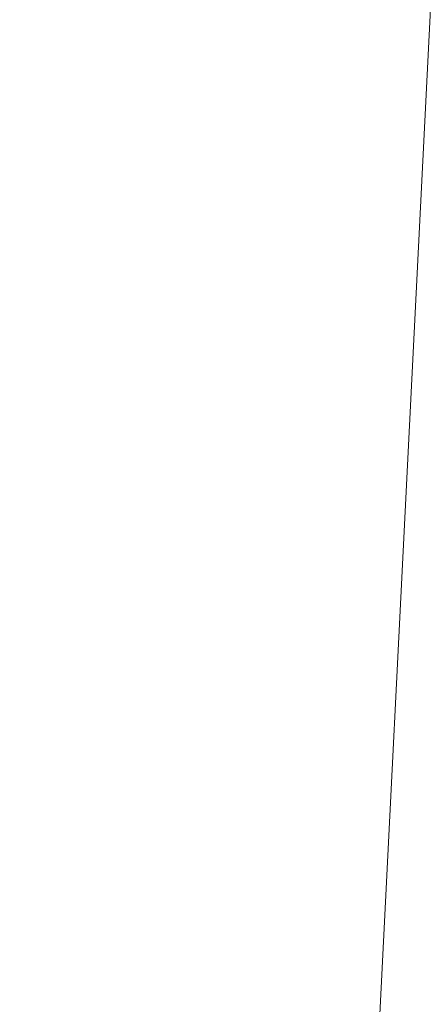
# Model space of a CAD drawing. Units: inches. Extents: x 0 to 204, y 0 to 264.
# Drawn here: x 104 to 104, y 162 to 164 of the extents above; entities that cross this region are included whole.
import ezdxf

# ---------------------------------------------------------------- set-up
doc = ezdxf.new("R2010")
doc.units = ezdxf.units.IN
doc.header["$MEASUREMENT"] = 0
doc.layers.get('0').update_dxf_attribs({"color": 10})

# ---------------------------------------------------------------- blocks, each defined once
blk = doc.blocks.new('760SLED-3D')
at = {"lineweight": 18}
mesh = blk.add_polyface(dxfattribs=at)
corners = [(14.5, -11.658, 0.4273), (14.5, 8.752, 0.217), (12.236, 8.75, 0.1331), (9.972, 8.7479, 0.0492), (7.7079, 8.7459, -0.0347), (5.1386, 8.7435, -0.1299), (2.5693, 8.7412, -0.2251), (0, 8.7389, -0.3204), (0, 5.8259, -0.2136), (0, 2.913, -0.1068), (0, 0), (0, -2.913, 0.1068), (0, -5.8259, 0.2136), (0, -8.7389, 0.3204), (0, -11.6519, 0.4271), (6.112, -11.6544, 0.4272), (14.5, 0.1489, 0.3057), (7.194, -1.4547, 0.1868), (10.306, -11.6562, 0.4273), (14.5, -7.3564, 0.383), (10.3687, -5.5774, 0.319), (10.8198, -0.4076, 0.2362)]
mesh.append_faces([[corners[k] for k in face] for face in [(16, 20, 19), (12, 17, 11), (5, 17, 4), (9, 6, 8), (4, 21, 3)]], dxfattribs={"vtx0": -1, "vtx1": -1})
mesh.append_faces([[corners[k] for k in face] for face in [(21, 20, 16), (17, 20, 21), (9, 17, 5), (15, 20, 17), (17, 12, 15), (2, 21, 16), (18, 19, 20), (4, 17, 21)]], dxfattribs={"vtx0": -1, "vtx1": -1, "vtx2": -1})
mesh.append_faces([[corners[k] for k in face] for face in [(15, 12, 13), (17, 10, 11), (21, 2, 3), (9, 5, 6)]], dxfattribs={"vtx0": -1, "vtx2": -1})
mesh.append_faces([[corners[k] for k in face] for face in [(1, 2, 16)]], dxfattribs={"vtx1": -1})
mesh.append_faces([[corners[k] for k in face] for face in [(9, 10, 17), (15, 18, 20)]], dxfattribs={"vtx1": -1, "vtx2": -1})
mesh.append_faces([[corners[k] for k in face] for face in [(18, 0, 19), (13, 14, 15), (6, 7, 8)]], dxfattribs={"vtx2": -1})
mesh = blk.add_polyface(dxfattribs=at)
corners = [(14.5, 8.7206, -1.0701), (14.5, -11.6824, -0.5724), (0, -11.6824, -0.5724), (-14.5, -11.6824, -0.5724), (-14.5, 8.7206, -1.0701), (0, 8.7206, -1.0701)]
mesh.append_faces([[corners[k] for k in face] for face in [(2, 5, 1)]], dxfattribs={"vtx0": -1, "vtx1": -1})
mesh.append_faces([[corners[k] for k in face] for face in [(4, 5, 3)]], dxfattribs={"vtx1": -1})
mesh.append_faces([[corners[k] for k in face] for face in [(2, 3, 5)]], dxfattribs={"vtx1": -1, "vtx2": -1})
mesh.append_faces([[corners[k] for k in face] for face in [(5, 0, 1)]], dxfattribs={"vtx2": -1})

msp = doc.modelspace()

# ---------------------------------------------------------------- linework, layer by layer
at = {"lineweight": 18, "invisible_edges": 15}
for points in [[(104.17255, 163.43239, 26.22458), (102.78727, 164.35482, 28.42076), (102.38983, 163.7493, 25.79417)], [(103.9322, 163.74158, 27.07692), (104.05602, 164.14632, 28.5), (103.71108, 163.83102, 27.14502)], [(103.7162, 163.80714, 24.85987), (103.62593, 164.01861, 22.73204), (103.60964, 163.4624, 22.40734)], [(103.73141, 163.95575, 23.18681), (103.69504, 163.71023, 21.40106), (103.40981, 163.78348, 21.27568)], [(103.43514, 163.72391, 34.11483), (103.65906, 163.84341, 35.10479), (103.54645, 163.96471, 35.51739)], [(103.73141, 163.95575, 23.18681), (103.99301, 163.8424, 22.98786), (103.69504, 163.71023, 21.40106)], [(103.71108, 163.83102, 27.14502), (103.58563, 163.9449, 27.39451), (103.4776, 163.65789, 26.28054)], [(104.15854, 163.91433, 23.7295), (104.18283, 163.71929, 22.57217), (103.99301, 163.8424, 22.98786)], [(104.18283, 163.71929, 22.57217), (104.15854, 163.91433, 23.7295), (104.37817, 163.84596, 23.72927)], [(103.55282, 163.7062, 20.64966), (103.76281, 163.82653, 21.44921), (103.61546, 163.89518, 21.97356)], [(103.75299, 163.82114, 23.11334), (103.58142, 163.72025, 22.10515), (103.58866, 163.89826, 23.26647)], [(103.65906, 163.84341, 35.10479), (103.86709, 163.70238, 34.72381), (103.86944, 163.89629, 35.67031)], [(104.05329, 163.81114, 35.54277), (103.86944, 163.89629, 35.67031), (103.86709, 163.70238, 34.72381)], [(103.74372, 163.68505, 22), (103.56307, 163.88579, 23), (103.41495, 163.65731, 21.0692)], [(103.79096, 163.8782, 21.51254), (103.6907, 163.74265, 19.12392), (103.53567, 163.81915, 20.66002)], [(103.6907, 163.74265, 19.12392), (103.79096, 163.8782, 21.51254), (103.92906, 163.77239, 19.81644)], [(103.8797, 163.79008, 23.16572), (104.03319, 163.87196, 23.90823), (103.98623, 163.72178, 22.95292)], [(104.14107, 163.79098, 23.64745), (103.98623, 163.72178, 22.95292), (104.03319, 163.87196, 23.90823)], [(103.72751, 163.85081, 36.27128), (103.71508, 163.67559, 35.08361), (103.50495, 163.70477, 34.59279)], [(103.65906, 163.84341, 35.10479), (103.43514, 163.72391, 34.11483), (103.59042, 163.59473, 33.65379)], [(103.86709, 163.70238, 34.72381), (103.65906, 163.84341, 35.10479), (103.59042, 163.59473, 33.65379)], [(103.69504, 163.71023, 21.40106), (103.99301, 163.8424, 22.98786), (103.97179, 163.55109, 20.78498)], [(103.97179, 163.55109, 20.78498), (103.99301, 163.8424, 22.98786), (104.18283, 163.71929, 22.57217)], [(103.66019, 163.49086, 25.87321), (103.71108, 163.83102, 27.14502), (103.4776, 163.65789, 26.28054)], [(103.66019, 163.49086, 25.87321), (103.9322, 163.74158, 27.07692), (103.71108, 163.83102, 27.14502)], [(103.75299, 163.82114, 23.11334), (103.69206, 163.59951, 21.46466), (103.58142, 163.72025, 22.10515)], [(103.69206, 163.59951, 21.46466), (103.75299, 163.82114, 23.11334), (103.83455, 163.66265, 22.25714)], [(103.71508, 163.67559, 35.08361), (103.85538, 163.81324, 36.27935), (103.83407, 163.67367, 35.3283)], [(103.83455, 163.66265, 22.25714), (103.75299, 163.82114, 23.11334), (103.8797, 163.79008, 23.16572)], [(103.98588, 163.63923, 34.58953), (104.05329, 163.81114, 35.54277), (103.86709, 163.70238, 34.72381)], [(104.13994, 163.6672, 34.80739), (104.05329, 163.81114, 35.54277), (103.98588, 163.63923, 34.58953)], [(103.7162, 163.80714, 24.85987), (103.60964, 163.4624, 22.40734), (103.64756, 163.29971, 23.31213)], [(103.83455, 163.66265, 22.25714), (103.8797, 163.79008, 23.16572), (103.98623, 163.72178, 22.95292)], [(103.44902, 163.59365, 19.57572), (103.40981, 163.78348, 21.27568), (103.69504, 163.71023, 21.40106)], [(103.8459, 163.71156, 18.0307), (103.6907, 163.74265, 19.12392), (103.92906, 163.77239, 19.81644)], [(103.83407, 163.67367, 35.3283), (103.96728, 163.78036, 36.28641), (103.92819, 163.61649, 35.12694)], [(104.14633, 163.72015, 18.40972), (103.8459, 163.71156, 18.0307), (103.92906, 163.77239, 19.81644)], [(103.92906, 163.77239, 19.81644), (104.2836, 163.77125, 19.79282), (104.14633, 163.72015, 18.40972)], [(104.2836, 163.77125, 19.79282), (104.51864, 163.74742, 19.24832), (104.14633, 163.72015, 18.40972)], [(103.6907, 163.74265, 19.12392), (103.66032, 163.70063, 16.50001), (103.44541, 163.75989, 18.58002)], [(104.21667, 163.47833, 25.7927), (104.25708, 163.77018, 27.22268), (104.17255, 163.43239, 26.22458)], [(102.94292, 163.27468, 24.39007), (104.17255, 163.43239, 26.22458), (102.38983, 163.7493, 25.79417)], [(104.07918, 163.74749, 36.29348), (104.08192, 163.55059, 34.98957), (103.92819, 163.61649, 35.12694)], [(104.51864, 163.74742, 19.24832), (104.24482, 163.70063, 16.50001), (104.14633, 163.72015, 18.40972)], [(103.81837, 163.33245, 25.45392), (103.9322, 163.74158, 27.07692), (103.66019, 163.49086, 25.87321)], [(103.66032, 163.70063, 16.50001), (103.6907, 163.74265, 19.12392), (103.8459, 163.71156, 18.0307)], [(103.96264, 163.58412, 35.49232), (103.7622, 163.6246, 35.35382), (103.92901, 163.74071, 36.3345)], [(103.9322, 163.74158, 27.07692), (103.81837, 163.33245, 25.45392), (104.05363, 163.51226, 26.16619)], [(103.58142, 163.72025, 22.10515), (103.69206, 163.59951, 21.46466), (103.54072, 163.57473, 20.86247)], [(103.83455, 163.66265, 22.25714), (103.98623, 163.72178, 22.95292), (103.94517, 163.59089, 21.99658)], [(103.96548, 163.70063, 16.50001), (103.8459, 163.71156, 18.0307), (104.14633, 163.72015, 18.40972)], [(103.94517, 163.59089, 21.99658), (103.98623, 163.72178, 22.95292), (104.09976, 163.65931, 22.47463)], [(103.97179, 163.55109, 20.78498), (104.18283, 163.71929, 22.57217), (104.30387, 163.57949, 21.42424)], [(103.44902, 163.59365, 19.57572), (103.69504, 163.71023, 21.40106), (103.62675, 163.54403, 19.64128)], [(103.48606, 163.55607, 19.30596), (103.70804, 163.65194, 20.25762), (103.55282, 163.7062, 20.64966)], [(103.97179, 163.55109, 20.78498), (103.62675, 163.54403, 19.64128), (103.69504, 163.71023, 21.40106)], [(104.08192, 163.55059, 34.98957), (104.20706, 163.70991, 36.30155), (104.23585, 163.51099, 35.04394)], [(103.50495, 163.70477, 34.59279), (103.71508, 163.67559, 35.08361), (103.59231, 163.54982, 33.76443)], [(103.69756, 163.51598, 33.38178), (103.86709, 163.70238, 34.72381), (103.59042, 163.59473, 33.65379)], [(103.86709, 163.70238, 34.72381), (103.69756, 163.51598, 33.38178), (103.84625, 163.54151, 33.81187)], [(103.86709, 163.70238, 34.72381), (103.84625, 163.54151, 33.81187), (103.98588, 163.63923, 34.58953)], [(104.09295, 163.45915, 34.95649), (103.96264, 163.58412, 35.49232), (104.11977, 163.68087, 36.3345)], [(103.71508, 163.67559, 35.08361), (103.77698, 163.4996, 33.82264), (103.59231, 163.54982, 33.76443)], [(103.77698, 163.4996, 33.82264), (103.71508, 163.67559, 35.08361), (103.83407, 163.67367, 35.3283)], [(103.77698, 163.4996, 33.82264), (103.83407, 163.67367, 35.3283), (103.92819, 163.61649, 35.12694)], [(104.13994, 163.6672, 34.80739), (103.98588, 163.63923, 34.58953), (103.92054, 163.4265, 33.26067)], [(103.66019, 163.49086, 25.87321), (103.4776, 163.65789, 26.28054), (103.44132, 163.28721, 24.79046)], [(103.81205, 163.51766, 21.10463), (103.69206, 163.59951, 21.46466), (103.83455, 163.66265, 22.25714)], [(103.81205, 163.51766, 21.10463), (103.83455, 163.66265, 22.25714), (103.94517, 163.59089, 21.99658)], [(103.84625, 163.54151, 33.81187), (103.92054, 163.4265, 33.26067), (103.98588, 163.63923, 34.58953)], [(104.26614, 163.4622, 35.32674), (104.09295, 163.45915, 34.95649), (104.26312, 163.6359, 36.3345)], [(103.53276, 163.34757, 35.18028), (103.68352, 163.62605, 36.37588), (103.57764, 163.48627, 35.17851)], [(103.58983, 163.60625, 34.65693), (103.7622, 163.6246, 35.35382), (103.68852, 163.50444, 34.38943)], [(103.68852, 163.50444, 34.38943), (103.7622, 163.6246, 35.35382), (103.82645, 163.48028, 34.52713)], [(103.7622, 163.6246, 35.35382), (103.96264, 163.58412, 35.49232), (103.82645, 163.48028, 34.52713)], [(103.95241, 163.43761, 33.74872), (103.77698, 163.4996, 33.82264), (103.92819, 163.61649, 35.12694)], [(103.95241, 163.43761, 33.74872), (103.92819, 163.61649, 35.12694), (104.08192, 163.55059, 34.98957)], [(103.58983, 163.60625, 34.65693), (103.68852, 163.50444, 34.38943), (103.57758, 163.36823, 32.96961)], [(103.52573, 163.39806, 32.23153), (103.69756, 163.51598, 33.38178), (103.59042, 163.59473, 33.65379)], [(103.54072, 163.57473, 20.86247), (103.69206, 163.59951, 21.46466), (103.64855, 163.49006, 20.39013)], [(103.64855, 163.49006, 20.39013), (103.69206, 163.59951, 21.46466), (103.81205, 163.51766, 21.10463)], [(103.81205, 163.51766, 21.10463), (103.94517, 163.59089, 21.99658), (104.05846, 163.52765, 21.30182)], [(104.09295, 163.45915, 34.95649), (103.82645, 163.48028, 34.52713), (103.96264, 163.58412, 35.49232)], [(103.64855, 163.49006, 20.39013), (103.51589, 163.48619, 19.92035), (103.54072, 163.57473, 20.86247)], [(103.50995, 163.44953, 18.3275), (103.65327, 163.47735, 19.06603), (103.48606, 163.55607, 19.30596)], [(103.77698, 163.4996, 33.82264), (103.57523, 163.42123, 32.35236), (103.59231, 163.54982, 33.76443)], [(103.83404, 163.44354, 19.21213), (103.62675, 163.54403, 19.64128), (103.97179, 163.55109, 20.78498)], [(103.97179, 163.55109, 20.78498), (104.05356, 163.41278, 19.66023), (103.83404, 163.44354, 19.21213)], [(104.12254, 163.38996, 33.79002), (103.95241, 163.43761, 33.74872), (104.08192, 163.55059, 34.98957)], [(103.97179, 163.55109, 20.78498), (104.26672, 163.44626, 20.27172), (104.05356, 163.41278, 19.66023)], [(104.23585, 163.51099, 35.04394), (104.12254, 163.38996, 33.79002), (104.08192, 163.55059, 34.98957)], [(103.83404, 163.44354, 19.21213), (103.61529, 163.42814, 17.9489), (103.62675, 163.54403, 19.64128)], [(103.69756, 163.51598, 33.38178), (103.76875, 163.40774, 32.83231), (103.84625, 163.54151, 33.81187)], [(103.92054, 163.4265, 33.26067), (103.84625, 163.54151, 33.81187), (103.76875, 163.40774, 32.83231)], [(103.69756, 163.51598, 33.38178), (103.52573, 163.39806, 32.23153), (103.76875, 163.40774, 32.83231)], [(103.64855, 163.49006, 20.39013), (103.81205, 163.51766, 21.10463), (103.75718, 163.40969, 19.91149)], [(103.81205, 163.51766, 21.10463), (104.01716, 163.39598, 20.129), (103.75718, 163.40969, 19.91149)], [(104.31731, 163.31635, 33.66379), (104.12254, 163.38996, 33.79002), (104.23585, 163.51099, 35.04394)], [(103.80342, 163.36364, 32.50792), (103.57523, 163.42123, 32.35236), (103.77698, 163.4996, 33.82264)], [(103.72106, 163.38976, 33.56998), (103.57758, 163.36823, 32.96961), (103.68852, 163.50444, 34.38943)], [(103.82645, 163.48028, 34.52713), (103.72106, 163.38976, 33.56998), (103.68852, 163.50444, 34.38943)], [(103.80342, 163.36364, 32.50792), (103.77698, 163.4996, 33.82264), (103.95241, 163.43761, 33.74872)], [(104.14158, 163.08652, 23.90186), (104.24463, 163.49928, 24.99687), (104.21667, 163.47833, 25.7927)], [(104.17996, 163.17606, 23.22862), (104.24463, 163.49928, 24.99687), (104.14158, 163.08652, 23.90186)], [(104.17996, 163.17606, 23.22862), (104.2648, 163.50512, 24.18263), (104.24463, 163.49928, 24.99687)], [(104.21773, 163.28405, 22.8926), (104.2648, 163.50512, 24.18263), (104.17996, 163.17606, 23.22862)], [(103.44132, 163.28721, 24.79046), (103.63647, 163.10704, 24.27876), (103.66019, 163.49086, 25.87321)], [(103.59065, 163.41172, 19.31726), (103.51589, 163.48619, 19.92035), (103.64855, 163.49006, 20.39013)], [(103.75718, 163.40969, 19.91149), (103.59065, 163.41172, 19.31726), (103.64855, 163.49006, 20.39013)], [(103.66019, 163.49086, 25.87321), (103.63647, 163.10704, 24.27876), (103.81837, 163.33245, 25.45392)], [(103.82645, 163.48028, 34.52713), (103.82085, 163.31144, 33.15387), (103.72106, 163.38976, 33.56998)], [(103.82085, 163.31144, 33.15387), (103.82645, 163.48028, 34.52713), (103.96708, 163.30436, 33.49971)], [(103.82645, 163.48028, 34.52713), (104.09295, 163.45915, 34.95649), (103.96708, 163.30436, 33.49971)], [(104.14158, 163.08652, 23.90186), (104.21667, 163.47833, 25.7927), (104.12036, 163.14079, 25.07569)], [(103.57505, 163.12733, 21.62816), (103.64756, 163.29971, 23.31213), (103.60964, 163.4624, 22.40734)], [(104.09295, 163.45915, 34.95649), (104.17959, 163.29943, 34.0051), (103.96708, 163.30436, 33.49971)], [(104.17959, 163.29943, 34.0051), (104.09295, 163.45915, 34.95649), (104.26614, 163.4622, 35.32674)], [(104.17959, 163.29943, 34.0051), (104.26614, 163.4622, 35.32674), (104.39679, 163.39407, 34.94216)], [(103.83404, 163.44354, 19.21213), (103.88444, 163.31947, 17.43187), (103.61529, 163.42814, 17.9489)], [(103.96264, 163.2747, 35.49232), (103.7622, 163.31519, 35.35382), (103.92901, 163.43129, 36.3345)], [(103.9973, 163.30625, 32.53553), (103.80342, 163.36364, 32.50792), (103.95241, 163.43761, 33.74872)], [(103.88444, 163.31947, 17.43187), (103.83404, 163.44354, 19.21213), (104.05356, 163.41278, 19.66023)], [(104.12254, 163.38996, 33.79002), (103.9973, 163.30625, 32.53553), (103.95241, 163.43761, 33.74872)], [(103.57523, 163.42123, 32.35236), (103.69439, 163.31162, 31.29272), (103.50951, 163.33531, 30.63079)], [(103.80342, 163.36364, 32.50792), (103.69439, 163.31162, 31.29272), (103.57523, 163.42123, 32.35236)], [(103.88444, 163.31947, 17.43187), (103.60484, 163.36882, 16.11522), (103.61529, 163.42814, 17.9489)], [(103.83273, 163.25234, 31.85641), (103.92054, 163.4265, 33.26067), (103.76875, 163.40774, 32.83231)], [(104.04495, 163.36439, 33.11478), (103.92054, 163.4265, 33.26067), (103.83273, 163.25234, 31.85641)], [(103.52284, 163.33467, 17.64175), (103.59065, 163.41172, 19.31726), (103.72056, 163.33501, 18.81802)], [(103.76875, 163.40774, 32.83231), (103.52573, 163.39806, 32.23153), (103.64035, 163.286, 31.64282)], [(103.75718, 163.40969, 19.91149), (103.72056, 163.33501, 18.81802), (103.59065, 163.41172, 19.31726)], [(103.64035, 163.286, 31.64282), (103.83273, 163.25234, 31.85641), (103.76875, 163.40774, 32.83231)], [(103.75718, 163.40969, 19.91149), (103.86578, 163.33464, 19.43394), (103.72056, 163.33501, 18.81802)], [(103.75718, 163.40969, 19.91149), (104.01716, 163.39598, 20.129), (103.86578, 163.33464, 19.43394)], [(104.05356, 163.41278, 19.66023), (104.19242, 163.29026, 17.96287), (103.88444, 163.31947, 17.43187)], [(103.57758, 163.36823, 32.96961), (103.72106, 163.38976, 33.56998), (103.68081, 163.29477, 32.55456)], [(103.82085, 163.31144, 33.15387), (103.68081, 163.29477, 32.55456), (103.72106, 163.38976, 33.56998)], [(103.9973, 163.30625, 32.53553), (104.12254, 163.38996, 33.79002), (104.17427, 163.2505, 32.52059)], [(104.31731, 163.31635, 33.66379), (104.17427, 163.2505, 32.52059), (104.12254, 163.38996, 33.79002)], [(103.52263, 163.25621, 31.47346), (103.57758, 163.36823, 32.96961), (103.68081, 163.29477, 32.55456)], [(103.60484, 163.36882, 16.11522), (103.88444, 163.31947, 17.43187), (103.90365, 163.27224, 15.86982)], [(103.60484, 163.36882, 16.11522), (103.90365, 163.27224, 15.86982), (103.69594, 163.34275, 14.49326)], [(104.09295, 163.14973, 34.95649), (103.96264, 163.2747, 35.49232), (104.11977, 163.37146, 36.3345)], [(103.86329, 163.25797, 31.26713), (103.69439, 163.31162, 31.29272), (103.80342, 163.36364, 32.50792)], [(103.80342, 163.36364, 32.50792), (103.9973, 163.30625, 32.53553), (103.86329, 163.25797, 31.26713)], [(103.69439, 163.31162, 31.29272), (103.71808, 163.25017, 30.08999), (103.50951, 163.33531, 30.63079)], [(103.71808, 163.25017, 30.08999), (103.52841, 163.29435, 29.53576), (103.50951, 163.33531, 30.63079)], [(103.75987, 163.26939, 17.85722), (103.52284, 163.33467, 17.64175), (103.72056, 163.33501, 18.81802)], [(103.75987, 163.26939, 17.85722), (103.63095, 163.27622, 16.84033), (103.52284, 163.33467, 17.64175)], [(103.81837, 163.33245, 25.45392), (103.63647, 163.10704, 24.27876), (103.78342, 163.06953, 24.31663)], [(103.86578, 163.33464, 19.43394), (103.75987, 163.26939, 17.85722), (103.72056, 163.33501, 18.81802)], [(103.75987, 163.26939, 17.85722), (103.86578, 163.33464, 19.43394), (103.97585, 163.26431, 18.95618)], [(103.81837, 163.33245, 25.45392), (103.78342, 163.06953, 24.31663), (103.96299, 163.22329, 24.99929)], [(104.26614, 163.15278, 35.32674), (104.09295, 163.14973, 34.95649), (104.26312, 163.32649, 36.3345)], [(103.71609, 163.23927, 15.86459), (103.54061, 163.32474, 14.25), (103.4815, 163.31285, 15.89505)], [(103.53276, 163.03816, 35.18028), (103.68352, 163.31664, 36.37588), (103.57764, 163.17685, 35.17851)], [(103.58983, 163.29684, 34.65693), (103.7622, 163.31519, 35.35382), (103.68852, 163.19503, 34.38943)], [(103.68852, 163.19503, 34.38943), (103.7622, 163.31519, 35.35382), (103.82645, 163.17087, 34.52713)], [(103.7622, 163.31519, 35.35382), (103.96264, 163.2747, 35.49232), (103.82645, 163.17087, 34.52713)], [(104.15527, 163.2675, 16.80653), (103.90365, 163.27224, 15.86982), (103.88444, 163.31947, 17.43187)], [(104.31731, 163.31635, 33.66379), (104.32955, 163.19688, 32.4511), (104.17427, 163.2505, 32.52059)], [(104.21779, 163.24746, 21.46), (104.17674, 163.11605, 20.29071), (104.24136, 163.3199, 20.87137)], [(104.24136, 163.3199, 20.87137), (104.17674, 163.11605, 20.29071), (104.20223, 163.20827, 19.70374)], [(103.4815, 163.31285, 15.89505), (103.63095, 163.27622, 16.84033), (103.71609, 163.23927, 15.86459)], [(103.56901, 163.28638, 27.37841), (103.79938, 163.20828, 27.65964), (103.6474, 163.30343, 26.25)], [(103.68081, 163.29477, 32.55456), (103.82085, 163.31144, 33.15387), (103.86759, 163.19422, 32.08118)], [(103.71808, 163.25017, 30.08999), (103.69439, 163.31162, 31.29272), (103.86329, 163.25797, 31.26713)], [(103.86759, 163.19422, 32.08118), (103.82085, 163.31144, 33.15387), (103.96708, 163.30436, 33.49971)], [(104.05382, 163.19723, 31.23443), (103.86329, 163.25797, 31.26713), (103.9973, 163.30625, 32.53553)], [(103.86759, 163.19422, 32.08118), (103.96708, 163.30436, 33.49971), (104.06788, 163.14856, 32.28213)], [(104.06788, 163.14856, 32.28213), (103.96708, 163.30436, 33.49971), (104.17959, 163.29943, 34.0051)], [(104.17427, 163.2505, 32.52059), (104.05382, 163.19723, 31.23443), (103.9973, 163.30625, 32.53553)], [(104.20223, 163.20827, 19.70374), (104.11411, 162.98312, 18.24289), (104.22957, 163.31303, 19.1192)], [(103.7059, 163.20309, 31.53614), (103.52263, 163.25621, 31.47346), (103.68081, 163.29477, 32.55456)], [(103.71808, 163.25017, 30.08999), (103.63073, 163.25287, 28.7518), (103.52841, 163.29435, 29.53576)], [(103.59772, 162.88542, 22.18171), (103.64756, 163.29971, 23.31213), (103.57505, 163.12733, 21.62816)], [(103.58983, 163.29684, 34.65693), (103.68852, 163.19503, 34.38943), (103.57758, 163.05881, 32.96961)], [(103.63552, 163.14118, 35.60603), (103.58353, 163.26254, 35.90174), (103.66015, 163.28759, 36.2866)], [(103.59772, 162.88542, 22.18171), (103.7162, 163.08577, 24.95786), (103.64756, 163.29971, 23.31213)], [(103.68081, 163.29477, 32.55456), (103.86759, 163.19422, 32.08118), (103.7059, 163.20309, 31.53614)], [(104.06736, 162.90751, 17.11482), (104.19242, 163.29026, 17.96287), (104.11411, 162.98312, 18.24289)], [(104.17959, 163.29943, 34.0051), (104.3163, 163.13751, 32.97935), (104.06788, 163.14856, 32.28213)], [(102.94292, 163.27468, 24.39007), (103.13562, 162.88958, 22.79064), (104.06817, 162.84919, 23.92681)], [(103.56901, 163.28638, 27.37841), (103.63073, 163.25287, 28.7518), (103.79668, 163.20109, 28.71639)], [(103.79938, 163.20828, 27.65964), (103.56901, 163.28638, 27.37841), (103.79668, 163.20109, 28.71639)], [(103.83273, 163.25234, 31.85641), (103.64035, 163.286, 31.64282), (103.5933, 163.18942, 30.63974)], [(103.7994, 163.22392, 16.86514), (103.63095, 163.27622, 16.84033), (103.75987, 163.26939, 17.85722)], [(103.63095, 163.27622, 16.84033), (103.7994, 163.22392, 16.86514), (103.71609, 163.23927, 15.86459)], [(104.09295, 163.14973, 34.95649), (103.82645, 163.17087, 34.52713), (103.96264, 163.2747, 35.49232)], [(104.17996, 163.17606, 23.22862), (104.13383, 162.97775, 21.51026), (104.21773, 163.28405, 22.8926)], [(104.21779, 163.24746, 21.46), (104.21773, 163.28405, 22.8926), (104.13383, 162.97775, 21.51026)], [(103.75987, 163.26939, 17.85722), (103.97162, 163.25082, 18.03964), (103.7994, 163.22392, 16.86514)], [(104.15527, 163.2675, 16.80653), (104.06736, 162.90751, 17.11482), (104.0612, 162.97389, 16.12274)], [(103.7059, 163.20309, 31.53614), (103.63422, 163.16758, 30.55491), (103.52263, 163.25621, 31.47346)], [(103.83273, 163.25234, 31.85641), (103.5933, 163.18942, 30.63974), (103.69808, 163.11902, 30.2447)], [(103.71808, 163.25017, 30.08999), (103.79668, 163.20109, 28.71639), (103.63073, 163.25287, 28.7518)], [(103.69808, 163.11902, 30.2447), (103.98773, 163.18197, 31.40331), (103.83273, 163.25234, 31.85641)], [(103.96075, 163.21618, 15.68655), (103.74736, 163.25989, 14.25), (103.71609, 163.23927, 15.86459)], [(103.89548, 163.18516, 29.74299), (103.71808, 163.25017, 30.08999), (103.86329, 163.25797, 31.26713)], [(103.89548, 163.18516, 29.74299), (103.79668, 163.20109, 28.71639), (103.71808, 163.25017, 30.08999)], [(103.96264, 163.09219, 35.49232), (103.7622, 163.13267, 35.35382), (103.92901, 163.24878, 36.3345)], [(103.89548, 163.18516, 29.74299), (103.86329, 163.25797, 31.26713), (104.05382, 163.19723, 31.23443)], [(104.05382, 163.19723, 31.23443), (104.17427, 163.2505, 32.52059), (104.24689, 163.14015, 31.27964)], [(104.17427, 163.2505, 32.52059), (104.32955, 163.19688, 32.4511), (104.24689, 163.14015, 31.27964)], [(103.7994, 163.22392, 16.86514), (103.96075, 163.21618, 15.68655), (103.71609, 163.23927, 15.86459)], [(103.84131, 163.2426, 26.25), (103.79938, 163.20828, 27.65964), (103.97305, 163.1604, 27.36689)], [(103.98226, 162.90731, 14.49545), (104.11083, 163.24026, 15.42309), (104.0612, 162.97389, 16.12274)], [(104.17674, 163.11605, 20.29071), (104.21779, 163.24746, 21.46), (104.0952, 162.85459, 20.2866)], [(104.0952, 162.85459, 20.2866), (104.21779, 163.24746, 21.46), (104.13383, 162.97775, 21.51026)], [(103.66779, 163.10936, 35.93338), (103.63552, 163.14118, 35.60603), (103.6995, 163.21622, 36.30193)], [(103.77338, 163.12963, 30.67112), (103.63422, 163.16758, 30.55491), (103.7059, 163.20309, 31.53614)], [(103.86759, 163.19422, 32.08118), (103.77338, 163.12963, 30.67112), (103.7059, 163.20309, 31.53614)], [(103.79668, 163.20109, 28.71639), (104.02618, 163.12933, 28.53585), (103.79938, 163.20828, 27.65964)], [(104.02618, 163.12933, 28.53585), (103.79668, 163.20109, 28.71639), (103.89548, 163.18516, 29.74299)], [(103.79938, 163.20828, 27.65964), (104.02618, 163.12933, 28.53585), (103.97305, 163.1604, 27.36689)], [(104.05382, 163.19723, 31.23443), (104.11998, 163.12171, 29.96685), (103.89548, 163.18516, 29.74299)], [(104.24689, 163.14015, 31.27964), (104.11998, 163.12171, 29.96685), (104.05382, 163.19723, 31.23443)], [(104.11411, 162.98312, 18.24289), (104.20223, 163.20827, 19.70374), (104.14526, 163.03833, 19.26714)], [(104.14526, 163.03833, 19.26714), (104.20223, 163.20827, 19.70374), (104.17674, 163.11605, 20.29071)], [(103.5933, 163.18942, 30.63974), (103.57426, 163.0639, 29.0176), (103.69808, 163.11902, 30.2447)], [(103.72106, 163.08034, 33.56998), (103.57758, 163.05881, 32.96961), (103.68852, 163.19503, 34.38943)], [(103.82645, 163.17087, 34.52713), (103.72106, 163.08034, 33.56998), (103.68852, 163.19503, 34.38943)], [(103.8911, 163.07913, 30.38297), (103.77338, 163.12963, 30.67112), (103.86759, 163.19422, 32.08118)], [(103.86759, 163.19422, 32.08118), (104.06788, 163.14856, 32.28213), (104.01914, 163.08227, 31.19718)], [(103.86759, 163.19422, 32.08118), (104.01914, 163.08227, 31.19718), (103.8911, 163.07913, 30.38297)], [(103.89548, 163.18516, 29.74299), (104.11998, 163.12171, 29.96685), (104.02618, 163.12933, 28.53585)], [(104.09295, 162.96722, 34.95649), (103.96264, 163.09219, 35.49232), (104.11977, 163.18894, 36.3345)], [(103.57142, 163.14781, 27.5698), (103.75211, 163.1003, 27.21046), (103.64515, 163.17313, 26.25)], [(103.82645, 163.17087, 34.52713), (103.82085, 163.00202, 33.15387), (103.72106, 163.08034, 33.56998)], [(103.82085, 163.00202, 33.15387), (103.82645, 163.17087, 34.52713), (103.96708, 162.99495, 33.49971)], [(103.82645, 163.17087, 34.52713), (104.09295, 163.14973, 34.95649), (103.96708, 162.99495, 33.49971)], [(104.03522, 163.18177, 26.25), (103.97305, 163.1604, 27.36689), (104.16605, 163.09582, 27.55565)], [(104.17996, 163.17606, 23.22862), (104.08019, 162.81606, 22.14995), (104.13383, 162.97775, 21.51026)], [(104.08019, 162.81606, 22.14995), (104.17996, 163.17606, 23.22862), (104.14158, 163.08652, 23.90186)], [(103.63422, 163.16758, 30.55491), (103.73521, 163.09439, 29.31064), (103.60093, 163.13282, 29.0848)], [(103.73521, 163.09439, 29.31064), (103.63422, 163.16758, 30.55491), (103.77338, 163.12963, 30.67112)], [(104.02618, 163.12933, 28.53585), (104.16605, 163.09582, 27.55565), (103.97305, 163.1604, 27.36689)], [(103.75211, 163.1003, 27.21046), (103.57142, 163.14781, 27.5698), (103.75893, 163.07926, 28.39934)], [(103.57142, 163.14781, 27.5698), (103.60093, 163.13282, 29.0848), (103.75893, 163.07926, 28.39934)], [(104.09295, 163.14973, 34.95649), (104.17959, 162.99002, 34.0051), (103.96708, 162.99495, 33.49971)], [(104.16543, 163.07387, 31.74107), (104.01914, 163.08227, 31.19718), (104.06788, 163.14856, 32.28213)], [(104.3163, 163.13751, 32.97935), (104.16543, 163.07387, 31.74107), (104.06788, 163.14856, 32.28213)], [(104.17959, 162.99002, 34.0051), (104.09295, 163.14973, 34.95649), (104.26614, 163.15278, 35.32674)], [(104.26614, 162.97027, 35.32674), (104.09295, 162.96722, 34.95649), (104.26312, 163.14397, 36.3345)], [(104.17959, 162.99002, 34.0051), (104.26614, 163.15278, 35.32674), (104.39679, 163.08466, 34.94216)], [(103.53276, 162.85564, 35.18028), (103.68352, 163.13412, 36.37588), (103.57764, 162.99433, 35.17851)], [(103.58983, 163.11432, 34.65693), (103.7622, 163.13267, 35.35382), (103.68852, 163.01251, 34.38943)], [(103.73521, 163.09439, 29.31064), (103.75893, 163.07926, 28.39934), (103.60093, 163.13282, 29.0848)], [(103.68852, 163.01251, 34.38943), (103.7622, 163.13267, 35.35382), (103.82645, 162.98835, 34.52713)], [(103.7622, 163.13267, 35.35382), (103.96264, 163.09219, 35.49232), (103.82645, 162.98835, 34.52713)], [(104.30605, 163.07094, 30.18014), (104.11998, 163.12171, 29.96685), (104.24689, 163.14015, 31.27964)], [(103.72401, 163.03643, 29.31311), (103.69808, 163.11902, 30.2447), (103.57426, 163.0639, 29.0176)], [(103.72401, 163.03643, 29.31311), (103.95911, 163.09075, 30.54757), (103.69808, 163.11902, 30.2447)], [(103.8911, 163.07913, 30.38297), (103.73521, 163.09439, 29.31064), (103.77338, 163.12963, 30.67112)], [(104.11998, 163.12171, 29.96685), (104.25181, 163.06092, 28.94814), (104.02618, 163.12933, 28.53585)], [(104.02618, 163.12933, 28.53585), (104.25181, 163.06092, 28.94814), (104.16605, 163.09582, 27.55565)], [(104.11998, 163.12171, 29.96685), (104.30605, 163.07094, 30.18014), (104.25181, 163.06092, 28.94814)], [(104.44032, 163.03375, 27.92775), (104.22913, 163.12095, 26.25), (104.16605, 163.09582, 27.55565)], [(103.04596, 163.11069, 36.43033), (102.62645, 162.79303, 34.04876), (104.22833, 162.50503, 35.00204)], [(103.53439, 162.94618, 23.38551), (103.67644, 162.86674, 23.21404), (103.63647, 163.10704, 24.27876)], [(103.58983, 163.11432, 34.65693), (103.68852, 163.01251, 34.38943), (103.57758, 162.87629, 32.96961)], [(103.67644, 162.86674, 23.21404), (103.78342, 163.06953, 24.31663), (103.63647, 163.10704, 24.27876)], [(103.75211, 163.1003, 27.21046), (103.90756, 163.0487, 27.30983), (103.83591, 163.11329, 26.25)], [(104.17674, 163.11605, 20.29071), (104.0952, 162.85459, 20.2866), (104.07472, 162.81687, 19.1468)], [(104.07472, 162.81687, 19.1468), (104.14526, 163.03833, 19.26714), (104.17674, 163.11605, 20.29071)], [(103.58291, 162.8785, 35.27617), (103.64375, 163.06445, 35.60601), (103.67427, 163.09295, 36.32842)], [(103.86851, 163.05411, 29.38794), (103.75893, 163.07926, 28.39934), (103.73521, 163.09439, 29.31064)], [(103.73521, 163.09439, 29.31064), (103.8911, 163.07913, 30.38297), (103.86851, 163.05411, 29.38794)], [(103.8913, 163.03814, 28.28475), (103.75211, 163.1003, 27.21046), (103.75893, 163.07926, 28.39934)], [(103.75211, 163.1003, 27.21046), (103.8913, 163.03814, 28.28475), (103.90756, 163.0487, 27.30983)], [(104.09295, 162.96722, 34.95649), (103.82645, 162.98835, 34.52713), (103.96264, 163.09219, 35.49232)], [(104.25181, 163.06092, 28.94814), (104.44032, 163.03375, 27.92775), (104.16605, 163.09582, 27.55565)], [(103.57758, 163.05881, 32.96961), (103.72106, 163.08034, 33.56998), (103.68081, 162.98535, 32.55456)], [(103.61336, 162.52992, 22.58455), (103.7162, 163.08577, 24.95786), (103.59772, 162.88542, 22.18171)], [(103.82085, 163.00202, 33.15387), (103.68081, 162.98535, 32.55456), (103.72106, 163.08034, 33.56998)], [(103.8913, 163.03814, 28.28475), (103.75893, 163.07926, 28.39934), (103.86851, 163.05411, 29.38794)], [(103.8911, 163.07913, 30.38297), (104.01269, 163.03109, 30.14133), (103.86851, 163.05411, 29.38794)], [(104.01269, 163.03109, 30.14133), (103.8911, 163.07913, 30.38297), (104.01914, 163.08227, 31.19718)], [(104.01914, 163.08227, 31.19718), (104.16543, 163.07387, 31.74107), (104.01269, 163.03109, 30.14133)], [(104.01597, 162.66815, 22.75481), (104.0315, 162.65909, 22.15581), (104.14158, 163.08652, 23.90186)], [(104.14158, 163.08652, 23.90186), (104.0315, 162.65909, 22.15581), (104.08019, 162.81606, 22.14995)], [(103.67644, 162.86674, 23.21404), (103.87234, 162.93432, 23.83239), (103.78342, 163.06953, 24.31663)], [(104.01269, 163.03109, 30.14133), (104.16543, 163.07387, 31.74107), (104.28508, 163.03798, 31.29548)], [(103.52263, 162.94679, 31.47346), (103.57758, 163.05881, 32.96961), (103.68081, 162.98535, 32.55456)], [(103.52364, 163.02469, 27.92069), (103.67601, 162.99057, 28.24983), (103.57426, 163.0639, 29.0176)], [(103.72401, 163.03643, 29.31311), (103.57426, 163.0639, 29.0176), (103.67601, 162.99057, 28.24983)], [(104.01269, 163.03109, 30.14133), (103.99369, 163.01016, 29.12302), (103.86851, 163.05411, 29.38794)], [(103.8913, 163.03814, 28.28475), (103.86851, 163.05411, 29.38794), (103.99369, 163.01016, 29.12302)], [(103.54645, 162.87279, 35.51739), (103.65906, 162.75149, 35.10479), (103.71402, 163.04149, 36.5)], [(103.90756, 163.0487, 27.30983), (103.8913, 163.03814, 28.28475), (104.0242, 162.99705, 28.18249)], [(104.05113, 163.04578, 26.25), (103.90756, 163.0487, 27.30983), (104.03902, 163.00995, 27.22242)], [(103.90756, 163.0487, 27.30983), (104.0242, 162.99705, 28.18249), (104.03902, 163.00995, 27.22242)], [(103.56592, 162.81107, 35.45135), (103.58291, 162.8785, 35.27617), (103.65501, 163.0313, 36.34167)], [(103.67601, 162.99057, 28.24983), (103.9305, 162.99954, 29.69184), (103.72401, 163.03643, 29.31311)], [(103.8913, 163.03814, 28.28475), (103.99369, 163.01016, 29.12302), (104.0242, 162.99705, 28.18249)], [(104.12173, 162.98266, 29.71316), (103.99369, 163.01016, 29.12302), (104.01269, 163.03109, 30.14133)], [(104.28508, 163.03798, 31.29548), (104.12173, 162.98266, 29.71316), (104.01269, 163.03109, 30.14133)], [(104.11411, 162.98312, 18.24289), (104.14526, 163.03833, 19.26714), (104.07472, 162.81687, 19.1468)], [(103.52364, 163.02469, 27.92069), (103.60894, 162.97594, 27.17062), (103.67601, 162.99057, 28.24983)], [(103.72106, 162.89783, 33.56998), (103.57758, 162.87629, 32.96961), (103.68852, 163.01251, 34.38943)], [(103.65906, 162.75149, 35.10479), (103.86944, 162.80437, 35.67031), (103.8455, 163.00025, 36.5)], [(103.68081, 162.98535, 32.55456), (103.82085, 163.00202, 33.15387), (103.86759, 162.88481, 32.08118)], [(103.82645, 162.98835, 34.52713), (103.72106, 162.89783, 33.56998), (103.68852, 163.01251, 34.38943)], [(103.86759, 162.88481, 32.08118), (103.82085, 163.00202, 33.15387), (103.96708, 162.99495, 33.49971)], [(103.99369, 163.01016, 29.12302), (104.12173, 162.98266, 29.71316), (104.0242, 162.99705, 28.18249)], [(104.0242, 162.99705, 28.18249), (104.26011, 162.95836, 27.93081), (104.03902, 163.00995, 27.22242)], [(104.03902, 163.00995, 27.22242), (104.26376, 162.97, 26.94751), (104.15874, 163.01202, 26.25)], [(103.67601, 162.99057, 28.24983), (103.60894, 162.97594, 27.17062), (103.7562, 162.93817, 27.51162)], [(103.67601, 162.99057, 28.24983), (103.7562, 162.93817, 27.51162), (103.91136, 162.93851, 27.97092)], [(103.82645, 162.98835, 34.52713), (103.82085, 162.81951, 33.15387), (103.72106, 162.89783, 33.56998)], [(103.82085, 162.81951, 33.15387), (103.82645, 162.98835, 34.52713), (103.96708, 162.81243, 33.49971)], [(103.82645, 162.98835, 34.52713), (104.09295, 162.96722, 34.95649), (103.96708, 162.81243, 33.49971)], [(103.86759, 162.88481, 32.08118), (103.96708, 162.99495, 33.49971), (104.06788, 162.83915, 32.28213)], [(104.06788, 162.83915, 32.28213), (103.96708, 162.99495, 33.49971), (104.17959, 162.99002, 34.0051)], [(104.0242, 162.99705, 28.18249), (104.12173, 162.98266, 29.71316), (104.25386, 162.93845, 29.61161)], [(104.17959, 162.99002, 34.0051), (104.3163, 162.82809, 32.97935), (104.06788, 162.83915, 32.28213)], [(103.7059, 162.89367, 31.53614), (103.52263, 162.94679, 31.47346), (103.68081, 162.98535, 32.55456)], [(103.60894, 162.97594, 27.17062), (103.6975, 162.93856, 26.25), (103.7562, 162.93817, 27.51162)], [(103.68081, 162.98535, 32.55456), (103.86759, 162.88481, 32.08118), (103.7059, 162.89367, 31.53614)], [(103.99827, 162.73579, 16.52852), (103.98226, 162.90731, 14.49545), (104.0612, 162.97389, 16.12274)], [(104.06736, 162.90751, 17.11482), (103.99827, 162.73579, 16.52852), (104.0612, 162.97389, 16.12274)], [(104.11411, 162.98312, 18.24289), (104.07472, 162.81687, 19.1468), (104.02295, 162.718, 17.80072)], [(104.02295, 162.718, 17.80072), (104.06736, 162.90751, 17.11482), (104.11411, 162.98312, 18.24289)], [(104.0652, 162.7543, 20.76194), (104.0952, 162.85459, 20.2866), (104.13383, 162.97775, 21.51026)], [(104.08019, 162.81606, 22.14995), (104.0652, 162.7543, 20.76194), (104.13383, 162.97775, 21.51026)], [(104.09295, 162.96722, 34.95649), (104.17959, 162.8075, 34.0051), (103.96708, 162.81243, 33.49971)], [(104.17959, 162.8075, 34.0051), (104.09295, 162.96722, 34.95649), (104.26614, 162.97027, 35.32674)], [(104.17959, 162.8075, 34.0051), (104.26614, 162.97027, 35.32674), (104.39679, 162.90214, 34.94216)], [(103.67644, 162.86674, 23.21404), (103.53439, 162.94618, 23.38551), (103.4854, 162.78277, 22.46767)], [(103.7059, 162.89367, 31.53614), (103.63422, 162.85816, 30.55491), (103.52263, 162.94679, 31.47346)], [(103.86944, 162.80437, 35.67031), (104.05329, 162.71922, 35.54277), (104.04021, 162.93917, 36.5)], [(103.57758, 162.87629, 32.96961), (103.72106, 162.89783, 33.56998), (103.68081, 162.80283, 32.55456)], [(103.82085, 162.81951, 33.15387), (103.68081, 162.80283, 32.55456), (103.72106, 162.89783, 33.56998)], [(104.02295, 162.718, 17.80072), (103.99827, 162.73579, 16.52852), (104.06736, 162.90751, 17.11482)], [(103.13562, 162.88958, 22.79064), (102.40154, 162.72161, 20.67666), (103.96378, 162.48711, 21.58281)], [(103.77338, 162.82022, 30.67112), (103.63422, 162.85816, 30.55491), (103.7059, 162.89367, 31.53614)], [(103.86759, 162.88481, 32.08118), (103.77338, 162.82022, 30.67112), (103.7059, 162.89367, 31.53614)], [(103.8911, 162.76972, 30.38297), (103.77338, 162.82022, 30.67112), (103.86759, 162.88481, 32.08118)], [(103.86759, 162.88481, 32.08118), (104.06788, 162.83915, 32.28213), (104.01914, 162.77286, 31.19718)], [(103.86759, 162.88481, 32.08118), (104.01914, 162.77286, 31.19718), (103.8911, 162.76972, 30.38297)], [(103.43514, 162.63199, 34.11483), (103.65906, 162.75149, 35.10479), (103.54645, 162.87279, 35.51739)], [(103.52263, 162.76427, 31.47346), (103.57758, 162.87629, 32.96961), (103.68081, 162.80283, 32.55456)], [(103.61546, 162.6538, 21.97356), (103.67644, 162.86674, 23.21404), (103.4854, 162.78277, 22.46767)], [(103.57142, 162.8384, 27.5698), (103.75211, 162.79089, 27.21046), (103.64515, 162.86371, 26.25)], [(103.63422, 162.85816, 30.55491), (103.73521, 162.78498, 29.31064), (103.60093, 162.82341, 29.0848)], [(103.81757, 162.75973, 22.6408), (103.67644, 162.86674, 23.21404), (103.61546, 162.6538, 21.97356)], [(103.73521, 162.78498, 29.31064), (103.63422, 162.85816, 30.55491), (103.77338, 162.82022, 30.67112)], [(104.0952, 162.85459, 20.2866), (104.0652, 162.7543, 20.76194), (104.02261, 162.63778, 19.53153)], [(104.0952, 162.85459, 20.2866), (104.02261, 162.63778, 19.53153), (104.07472, 162.81687, 19.1468)], [(103.75211, 162.79089, 27.21046), (103.57142, 162.8384, 27.5698), (103.75893, 162.76985, 28.39934)], [(103.57142, 162.8384, 27.5698), (103.60093, 162.82341, 29.0848), (103.75893, 162.76985, 28.39934)], [(104.16543, 162.76445, 31.74107), (104.01914, 162.77286, 31.19718), (104.06788, 162.83915, 32.28213)], [(104.3163, 162.82809, 32.97935), (104.16543, 162.76445, 31.74107), (104.06788, 162.83915, 32.28213)], [(103.42852, 162.81915, 30), (103.96649, 161.91904, 24.47031), (103.15768, 161.71541, 22.65608)], [(103.73521, 162.78498, 29.31064), (103.75893, 162.76985, 28.39934), (103.60093, 162.82341, 29.0848)], [(103.68081, 162.80283, 32.55456), (103.82085, 162.81951, 33.15387), (103.86759, 162.70229, 32.08118)], [(103.8911, 162.76972, 30.38297), (103.73521, 162.78498, 29.31064), (103.77338, 162.82022, 30.67112)], [(103.86759, 162.70229, 32.08118), (103.82085, 162.81951, 33.15387), (103.96708, 162.81243, 33.49971)], [(104.07472, 162.81687, 19.1468), (104.02261, 162.63778, 19.53153), (103.96772, 162.52856, 18.01787)], [(104.02295, 162.718, 17.80072), (104.07472, 162.81687, 19.1468), (103.96772, 162.52856, 18.01787)], [(103.65906, 162.75149, 35.10479), (103.86709, 162.61047, 34.72381), (103.86944, 162.80437, 35.67031)], [(103.75211, 162.79089, 27.21046), (103.90756, 162.73929, 27.30983), (103.83591, 162.80387, 26.25)], [(104.05329, 162.71922, 35.54277), (103.86944, 162.80437, 35.67031), (103.86709, 162.61047, 34.72381)], [(103.86759, 162.70229, 32.08118), (103.96708, 162.81243, 33.49971), (104.06788, 162.65663, 32.28213)], [(104.06788, 162.65663, 32.28213), (103.96708, 162.81243, 33.49971), (104.17959, 162.8075, 34.0051)], [(104.08019, 162.81606, 22.14995), (104.0315, 162.65909, 22.15581), (104.00037, 162.5493, 20.38158)], [(104.08019, 162.81606, 22.14995), (104.00037, 162.5493, 20.38158), (104.0652, 162.7543, 20.76194)], [(104.17959, 162.8075, 34.0051), (104.3163, 162.64558, 32.97935), (104.06788, 162.65663, 32.28213)], [(102.62645, 162.79303, 34.04876), (103.13706, 162.46256, 32.95653), (104.16923, 162.14507, 33.11712)], [(103.7059, 162.71115, 31.53614), (103.52263, 162.76427, 31.47346), (103.68081, 162.80283, 32.55456)], [(103.68081, 162.80283, 32.55456), (103.86759, 162.70229, 32.08118), (103.7059, 162.71115, 31.53614)], [(103.8913, 162.72872, 28.28475), (103.75211, 162.79089, 27.21046), (103.75893, 162.76985, 28.39934)], [(103.75211, 162.79089, 27.21046), (103.8913, 162.72872, 28.28475), (103.90756, 162.73929, 27.30983)], [(103.86851, 162.7447, 29.38794), (103.75893, 162.76985, 28.39934), (103.73521, 162.78498, 29.31064)], [(103.73521, 162.78498, 29.31064), (103.8911, 162.76972, 30.38297), (103.86851, 162.7447, 29.38794)], [(103.7059, 162.71115, 31.53614), (103.63422, 162.67565, 30.55491), (103.52263, 162.76427, 31.47346)], [(103.8913, 162.72872, 28.28475), (103.75893, 162.76985, 28.39934), (103.86851, 162.7447, 29.38794)], [(104.09573, 162.56654, 23.2879), (104.02136, 162.77532, 25.00003), (103.86601, 162.61168, 23.69324)], [(103.8911, 162.76972, 30.38297), (104.01269, 162.72167, 30.14133), (103.86851, 162.7447, 29.38794)], [(104.01269, 162.72167, 30.14133), (103.8911, 162.76972, 30.38297), (104.01914, 162.77286, 31.19718)], [(104.01914, 162.77286, 31.19718), (104.16543, 162.76445, 31.74107), (104.01269, 162.72167, 30.14133)], [(104.01269, 162.72167, 30.14133), (104.16543, 162.76445, 31.74107), (104.28508, 162.72857, 31.29548)], [(104.24272, 162.77532, 25.00003), (104.09573, 162.56654, 23.2879), (104.43763, 162.50295, 22.67134)], [(103.65906, 162.75149, 35.10479), (103.43514, 162.63199, 34.11483), (103.59042, 162.50282, 33.65379)], [(103.86709, 162.61047, 34.72381), (103.65906, 162.75149, 35.10479), (103.59042, 162.50282, 33.65379)], [(104.02261, 162.63778, 19.53153), (104.0652, 162.7543, 20.76194), (104.00037, 162.5493, 20.38158)], [(104.01269, 162.72167, 30.14133), (103.99369, 162.70074, 29.12302), (103.86851, 162.7447, 29.38794)], [(103.8913, 162.72872, 28.28475), (103.86851, 162.7447, 29.38794), (103.99369, 162.70074, 29.12302)], [(103.90756, 162.73929, 27.30983), (103.8913, 162.72872, 28.28475), (104.0242, 162.68764, 28.18249)], [(104.05113, 162.73636, 26.25), (103.90756, 162.73929, 27.30983), (104.03902, 162.70053, 27.22242)], [(103.90756, 162.73929, 27.30983), (104.0242, 162.68764, 28.18249), (104.03902, 162.70053, 27.22242)], [(103.54645, 162.56338, 35.51739), (103.65906, 162.44208, 35.10479), (103.71402, 162.73208, 36.5)], [(103.99827, 162.73579, 16.52852), (103.91063, 162.471, 16.36859), (103.8658, 162.53605, 14.49732)], [(103.8913, 162.72872, 28.28475), (103.99369, 162.70074, 29.12302), (104.0242, 162.68764, 28.18249)], [(103.91063, 162.471, 16.36859), (103.99827, 162.73579, 16.52852), (104.02295, 162.718, 17.80072)], [(104.28508, 162.72857, 31.29548), (104.12173, 162.67324, 29.71316), (104.01269, 162.72167, 30.14133)], [(103.8594, 162.12503, 19.2388), (102.40154, 162.72161, 20.67666), (102.86926, 162.32971, 18.4789)], [(103.98588, 162.54732, 34.58953), (104.05329, 162.71922, 35.54277), (103.86709, 162.61047, 34.72381)], [(103.91063, 162.471, 16.36859), (104.02295, 162.718, 17.80072), (103.96772, 162.52856, 18.01787)], [(104.13994, 162.57528, 34.80739), (104.05329, 162.71922, 35.54277), (103.98588, 162.54732, 34.58953)], [(104.12173, 162.67324, 29.71316), (103.99369, 162.70074, 29.12302), (104.01269, 162.72167, 30.14133)], [(103.77338, 162.6377, 30.67112), (103.63422, 162.67565, 30.55491), (103.7059, 162.71115, 31.53614)], [(103.86759, 162.70229, 32.08118), (103.77338, 162.6377, 30.67112), (103.7059, 162.71115, 31.53614)], [(103.8911, 162.5872, 30.38297), (103.77338, 162.6377, 30.67112), (103.86759, 162.70229, 32.08118)], [(103.86759, 162.70229, 32.08118), (104.06788, 162.65663, 32.28213), (104.01914, 162.59034, 31.19718)], [(103.86759, 162.70229, 32.08118), (104.01914, 162.59034, 31.19718), (103.8911, 162.5872, 30.38297)], [(103.99369, 162.70074, 29.12302), (104.12173, 162.67324, 29.71316), (104.0242, 162.68764, 28.18249)], [(104.0242, 162.68764, 28.18249), (104.26011, 162.64894, 27.93081), (104.03902, 162.70053, 27.22242)], [(104.03902, 162.70053, 27.22242), (104.26376, 162.66059, 26.94751), (104.15874, 162.70261, 26.25)], [(103.65906, 162.44208, 35.10479), (103.86944, 162.49496, 35.67031), (103.8455, 162.69083, 36.5)], [(104.0242, 162.68764, 28.18249), (104.12173, 162.67324, 29.71316), (104.25386, 162.62904, 29.61161)], [(103.57142, 162.65588, 27.5698), (103.75211, 162.60837, 27.21046), (103.64515, 162.68119, 26.25)], [(103.63422, 162.67565, 30.55491), (103.73521, 162.60246, 29.31064), (103.60093, 162.64089, 29.0848)], [(103.73521, 162.60246, 29.31064), (103.63422, 162.67565, 30.55491), (103.77338, 162.6377, 30.67112)], [(103.55282, 162.46482, 20.64966), (103.76281, 162.58515, 21.44921), (103.61546, 162.6538, 21.97356)], [(103.75211, 162.60837, 27.21046), (103.57142, 162.65588, 27.5698), (103.75893, 162.58733, 28.39934)], [(103.57142, 162.65588, 27.5698), (103.60093, 162.64089, 29.0848), (103.75893, 162.58733, 28.39934)], [(104.0315, 162.65909, 22.15581), (103.91159, 162.30607, 20.41081), (104.00037, 162.5493, 20.38158)], [(104.16543, 162.58193, 31.74107), (104.01914, 162.59034, 31.19718), (104.06788, 162.65663, 32.28213)], [(104.3163, 162.64558, 32.97935), (104.16543, 162.58193, 31.74107), (104.06788, 162.65663, 32.28213)], [(103.73521, 162.60246, 29.31064), (103.75893, 162.58733, 28.39934), (103.60093, 162.64089, 29.0848)], [(103.8911, 162.5872, 30.38297), (103.73521, 162.60246, 29.31064), (103.77338, 162.6377, 30.67112)], [(103.96772, 162.52856, 18.01787), (104.02261, 162.63778, 19.53153), (103.92165, 162.34601, 18.69575)], [(103.92165, 162.34601, 18.69575), (104.02261, 162.63778, 19.53153), (104.00037, 162.5493, 20.38158)], [(103.75211, 162.60837, 27.21046), (103.90756, 162.55677, 27.30983), (103.83591, 162.62136, 26.25)], [(103.86944, 162.49496, 35.67031), (104.05329, 162.40981, 35.54277), (104.04021, 162.62975, 36.5)], [(103.69756, 162.42407, 33.38178), (103.86709, 162.61047, 34.72381), (103.59042, 162.50282, 33.65379)], [(103.85532, 162.45426, 22.15351), (103.86601, 162.61168, 23.69324), (103.63341, 162.57776, 23.05545)], [(103.86709, 162.61047, 34.72381), (103.69756, 162.42407, 33.38178), (103.84625, 162.44959, 33.81187)], [(103.8913, 162.5462, 28.28475), (103.75211, 162.60837, 27.21046), (103.75893, 162.58733, 28.39934)], [(103.75211, 162.60837, 27.21046), (103.8913, 162.5462, 28.28475), (103.90756, 162.55677, 27.30983)], [(103.86709, 162.61047, 34.72381), (103.84625, 162.44959, 33.81187), (103.98588, 162.54732, 34.58953)], [(104.09573, 162.56654, 23.2879), (103.86601, 162.61168, 23.69324), (103.85532, 162.45426, 22.15351)], [(103.86851, 162.56218, 29.38794), (103.75893, 162.58733, 28.39934), (103.73521, 162.60246, 29.31064)], [(103.73521, 162.60246, 29.31064), (103.8911, 162.5872, 30.38297), (103.86851, 162.56218, 29.38794)], [(103.8913, 162.5462, 28.28475), (103.75893, 162.58733, 28.39934), (103.86851, 162.56218, 29.38794)], [(103.8911, 162.5872, 30.38297), (104.01269, 162.53916, 30.14133), (103.86851, 162.56218, 29.38794)], [(104.01269, 162.53916, 30.14133), (103.8911, 162.5872, 30.38297), (104.01914, 162.59034, 31.19718)], [(104.01914, 162.59034, 31.19718), (104.16543, 162.58193, 31.74107), (104.01269, 162.53916, 30.14133)], [(104.01269, 162.53916, 30.14133), (104.16543, 162.58193, 31.74107), (104.28508, 162.54605, 31.29548)], [(104.13994, 162.57528, 34.80739), (103.98588, 162.54732, 34.58953), (103.92054, 162.33458, 33.26067)], [(103.43514, 162.32258, 34.11483), (103.65906, 162.44208, 35.10479), (103.54645, 162.56338, 35.51739)], [(104.09573, 162.56654, 23.2879), (103.85532, 162.45426, 22.15351), (104.09706, 162.39474, 21.44672)], [(104.01269, 162.53916, 30.14133), (103.99369, 162.51822, 29.12302), (103.86851, 162.56218, 29.38794)], [(103.8913, 162.5462, 28.28475), (103.86851, 162.56218, 29.38794), (103.99369, 162.51822, 29.12302)], [(103.90756, 162.55677, 27.30983), (103.8913, 162.5462, 28.28475), (104.0242, 162.50512, 28.18249)], [(104.05113, 162.55384, 26.25), (103.90756, 162.55677, 27.30983), (104.03902, 162.51801, 27.22242)], [(103.90756, 162.55677, 27.30983), (104.0242, 162.50512, 28.18249), (104.03902, 162.51801, 27.22242)], [(104.09573, 162.56654, 23.2879), (104.09706, 162.39474, 21.44672), (104.43763, 162.50295, 22.67134)], [(103.54645, 162.38086, 35.51739), (103.65906, 162.25956, 35.10479), (103.71402, 162.54956, 36.5)], [(103.84625, 162.44959, 33.81187), (103.92054, 162.33458, 33.26067), (103.98588, 162.54732, 34.58953)], [(104.00037, 162.5493, 20.38158), (103.8594, 162.12503, 19.2388), (103.92165, 162.34601, 18.69575)], [(103.8913, 162.5462, 28.28475), (103.99369, 162.51822, 29.12302), (104.0242, 162.50512, 28.18249)], [(104.28508, 162.54605, 31.29548), (104.12173, 162.49072, 29.71316), (104.01269, 162.53916, 30.14133)], [(104.12173, 162.49072, 29.71316), (103.99369, 162.51822, 29.12302), (104.01269, 162.53916, 30.14133)], [(103.84503, 162.23008, 16.729), (103.91063, 162.471, 16.36859), (103.96772, 162.52856, 18.01787)], [(103.84503, 162.23008, 16.729), (103.96772, 162.52856, 18.01787), (103.92165, 162.34601, 18.69575)], [(103.99369, 162.51822, 29.12302), (104.12173, 162.49072, 29.71316), (104.0242, 162.50512, 28.18249)], [(104.0242, 162.50512, 28.18249), (104.26011, 162.46643, 27.93081), (104.03902, 162.51801, 27.22242)], [(104.03902, 162.51801, 27.22242), (104.26376, 162.47807, 26.94751), (104.15874, 162.52009, 26.25)], [(103.52573, 162.30614, 32.23153), (103.69756, 162.42407, 33.38178), (103.59042, 162.50282, 33.65379)], [(103.65906, 162.25956, 35.10479), (103.86944, 162.31244, 35.67031), (103.8455, 162.50831, 36.5)], [(104.0242, 162.50512, 28.18249), (104.12173, 162.49072, 29.71316), (104.25386, 162.44652, 29.61161)], [(104.43763, 162.50295, 22.67134), (104.09706, 162.39474, 21.44672), (104.4243, 162.29208, 19.89616)], [(103.65906, 162.44208, 35.10479), (103.86709, 162.30105, 34.72381), (103.86944, 162.49496, 35.67031)], [(104.05329, 162.40981, 35.54277), (103.86944, 162.49496, 35.67031), (103.86709, 162.30105, 34.72381)], [(103.48606, 162.31469, 19.30596), (103.70804, 162.41056, 20.25762), (103.55282, 162.46482, 20.64966)], [(103.91063, 162.471, 16.36859), (103.82879, 162.28807, 15.59086), (103.80757, 162.35042, 14.49825)], [(103.82879, 162.28807, 15.59086), (103.91063, 162.471, 16.36859), (103.84503, 162.23008, 16.729)], [(104.11622, 161.94202, 31.40612), (103.13706, 162.46256, 32.95653), (103.11289, 162.15526, 30.56459)]]:
    msp.add_3dface(points, dxfattribs=at)

# ---------------------------------------------------------------- block references
msp.add_blockref('760SLED-3D', (96.72505, 159.90186, 15.57148))

doc.saveas('drawing.dxf')
